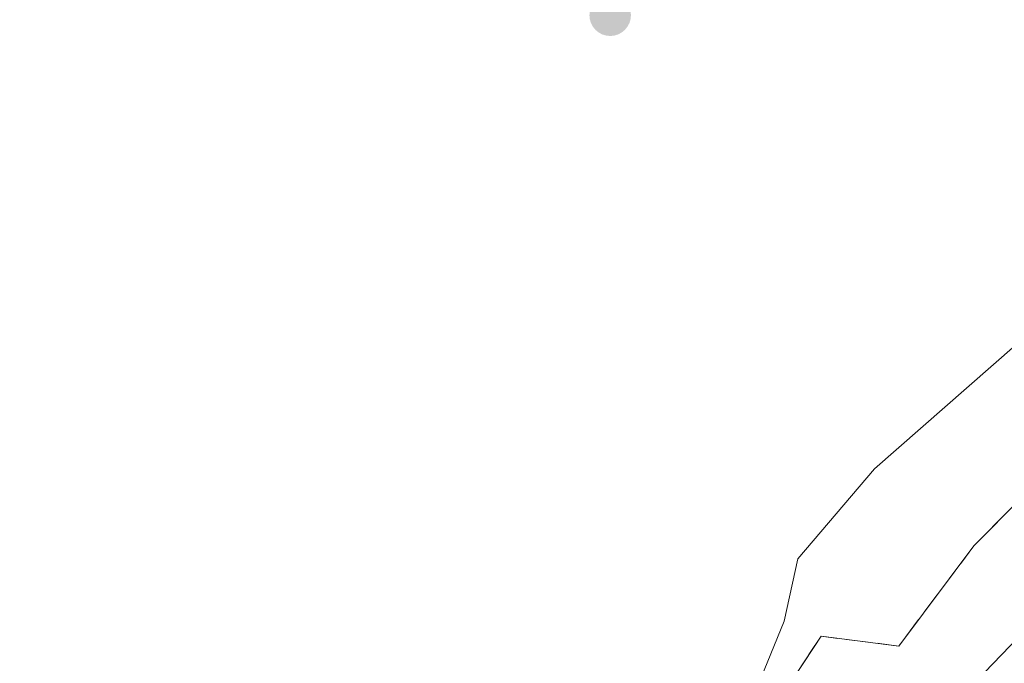
# Model space of a CAD drawing. Units: metres. Extents: x 598185 to 601672, y 4659720 to 4662082.
# Drawn here: x 598739 to 598813, y 4659946 to 4659995 of the extents above; entities that cross this region are included whole.
import ezdxf

# ---------------------------------------------------------------- set-up
doc = ezdxf.new("R2010")
doc.units = ezdxf.units.M
doc.header["$MEASUREMENT"] = 0
doc.linetypes.add('DGN Style 3', pattern=[2.307223, 1.648017, -0.659207])
for name, color, linetype, lineweight in [('Agrupación de edificios CxS', 7, 'Continuous', 0), ('Curva de nivel normal', 30, 'Continuous', 0), ('Huerta CxS', 92, 'Continuous', 0), ('Núcleo urbano CxS', 7, 'Continuous', 0), ('Obra de contención lineal', 1, 'DGN Style 3', 13), ('Punto de cota en terreno', 7, 'Continuous', 0), ('Tendido', 6, 'Continuous', 0), ('Vegetación y arbolados urbanos CxS', 151, 'Continuous', 0)]:
    doc.layers.add(name, color=color, linetype=linetype, lineweight=lineweight)

# ---------------------------------------------------------------- blocks, each defined once
blk = doc.blocks.new('5PATER')
at = {"layer": 'Vegetación y arbolados urbanos CxS', "linetype": 'Continuous', "lineweight": 0}
h = blk.add_hatch(color=51, dxfattribs=at)
edge = h.paths.add_edge_path()
edge.add_ellipse((0, 0), major_axis=(-0.1096, -0.1111), ratio=0.999422, start_angle=0, end_angle=360)

msp = doc.modelspace()

# ---------------------------------------------------------------- linework, layer by layer
at = {"layer": 'Agrupación de edificios CxS', "color": 7, "linetype": 'Continuous', "lineweight": 0}
for points in [[(598767.37, 4659914.85, 388.093), (598787.78, 4659930.59, 387.973), (598799.56, 4659948.42, 388.078), (598805.4, 4659947.69, 389.96), (598811.04, 4659955.21, 389.681), (598816.65, 4659960.89, 389.627), (598818.91, 4659962.22, 389.893), (598821.39, 4659963.11, 390.068), (598824.65, 4659963.76, 390.254), (598827.01, 4659963.74, 390.493), (598828.55, 4659963.4, 390.695), (598830.01, 4659962.81, 390.92), (598836.66, 4659958.43, 392.071)], [(598729.7, 4659861.01, 390.017), (598765.97, 4659898.02, 394.212), (598766.073, 4659900.725, 393.483), (598766.21, 4659904.32, 392.04), (598761.42, 4659910.26, 388.14), (598767.37, 4659914.85, 388.093), (598787.78, 4659930.59, 387.973), (598799.56, 4659948.42, 388.078), (598805.4, 4659947.69, 389.96), (598811.04, 4659955.21, 389.681), (598816.65, 4659960.89, 389.627)]]:
    msp.add_polyline3d(points, dxfattribs=at)
at = {"layer": 'Curva de nivel normal', "color": 30, "linetype": 'Continuous', "lineweight": 0, "flags": 128}
for points, elevation in [([(598726.86, 4659882.19), (598731.98, 4659886.95), (598737.03, 4659892.11), (598741.52, 4659897.7), (598747.01, 4659902.36), (598752.64, 4659907.7), (598756.6, 4659912.36), (598760.16, 4659917.29), (598763.2, 4659919.28), (598765.6, 4659919.04), (598767.52, 4659918.05), (598770.81, 4659919.41), (598777.68, 4659925.06), (598782.42, 4659928.59), (598788.16, 4659934.65), (598794.79, 4659944.66), (598796.79, 4659949.57), (598797.82, 4659954.24), (598803.57, 4659961.01), (598814.14, 4659970.28)], 385), ([(598797.416, 4659924.268), (598797.08, 4659926.48), (598797.73, 4659928.22), (598801.85, 4659933.41), (598804.65, 4659936.88), (598809.49, 4659941.74), (598811.83, 4659945.7), (598814.39, 4659948.36), (598818.79, 4659951.77), (598819.56, 4659952.77), (598819.39, 4659954.7), (598816.79, 4659957.99), (598816.56, 4659960.04), (598818.16, 4659961.92), (598822.4, 4659963.91), (598829.38, 4659963.42), (598834.66, 4659959.97), (598836.75, 4659957.4), (598838.19, 4659956.17), (598839.73, 4659954.05), (598839.786, 4659953.931)], 390)]:
    msp.add_lwpolyline(points, dxfattribs=dict(at, elevation=elevation))
at = {"layer": 'Huerta CxS', "color": 92, "linetype": 'Continuous', "lineweight": 0}
for points in [[(598816.65, 4659960.89, 388.721), (598811.04, 4659955.21, 388.827), (598805.4, 4659947.69, 389.289), (598799.56, 4659948.42, 386.352), (598799.034, 4659947.624, 386.135), (598787.78, 4659930.59, 386.448), (598767.37, 4659914.85, 386.828), (598761.42, 4659910.26, 386.214), (598764.457, 4659906.494, 388.39), (598763.885, 4659906.039, 388.13), (598753.604, 4659895.828, 386.294), (598736.577, 4659907.031, 381.72), (598714.219, 4659883.305, 383.228), (598705.697, 4659874.261, 383.373), (598703.576, 4659872.01, 383.52), (598691.635, 4659873.693, 382.726), (598660.029, 4659847.605, 382.33)], [(598816.65, 4659960.89, 388.721), (598811.04, 4659955.21, 388.827), (598805.4, 4659947.69, 389.289), (598799.56, 4659948.42, 386.352), (598799.034, 4659947.624, 386.135), (598787.78, 4659930.59, 386.448), (598767.37, 4659914.85, 386.828), (598761.42, 4659910.26, 386.214), (598764.457, 4659906.494, 388.39), (598763.885, 4659906.039, 388.13)]]:
    msp.add_polyline3d(points, dxfattribs=at)
at = {"layer": 'Núcleo urbano CxS', "color": 7, "linetype": 'Continuous', "lineweight": 0}
for points in [[(598729.7, 4659861.01, 389.173), (598765.97, 4659898.02, 389.828), (598766.073, 4659900.725, 389.796), (598766.175, 4659903.391, 389.694), (598763.885, 4659906.039, 388.13), (598764.457, 4659906.494, 388.39), (598761.42, 4659910.26, 386.214), (598767.37, 4659914.85, 386.828), (598787.78, 4659930.59, 386.448), (598799.034, 4659947.624, 386.135), (598799.56, 4659948.42, 386.352), (598805.4, 4659947.69, 389.289), (598811.04, 4659955.21, 388.827), (598816.65, 4659960.89, 388.721)], [(598816.65, 4659960.89, 388.721), (598811.04, 4659955.21, 388.827), (598805.4, 4659947.69, 389.289), (598799.56, 4659948.42, 386.352), (598799.034, 4659947.624, 386.135), (598787.78, 4659930.59, 386.448), (598767.37, 4659914.85, 386.828), (598761.42, 4659910.26, 386.214), (598764.457, 4659906.494, 388.39), (598763.885, 4659906.039, 388.13)]]:
    msp.add_polyline3d(points, dxfattribs=at)
at = {"layer": 'Obra de contención lineal', "color": 1, "linetype": 'DGN Style 3', "lineweight": 13}
msp.add_polyline3d([(598838.96, 4659957.29, 393.394), (598836.66, 4659958.43, 392.071), (598830.01, 4659962.81, 390.92), (598828.55, 4659963.4, 390.695), (598827.01, 4659963.74, 390.493), (598824.65, 4659963.76, 390.254), (598821.39, 4659963.11, 390.068), (598818.91, 4659962.22, 389.893), (598816.65, 4659960.89, 389.627), (598811.04, 4659955.21, 389.681), (598805.4, 4659947.69, 389.96), (598799.56, 4659948.42, 388.078), (598787.78, 4659930.59, 387.973), (598761.42, 4659910.26, 388.14), (598766.21, 4659904.32, 392.04)], dxfattribs=at)
at = {"layer": 'Tendido', "color": 6, "linetype": 'Continuous', "lineweight": 0, "extrusion": (0.15455, 0.273586, 0.94935), "elevation": 1367834.033, "flags": 128}
msp.add_lwpolyline([(1770736.223, -4131395.005), (1770702.361, -4131386.472), (1770589.086, -4131359.983)], dxfattribs=at)

# ---------------------------------------------------------------- block references
at = {"layer": 'Punto de cota en terreno', "color": 7, "linetype": 'Continuous', "lineweight": 0, "xscale": 10, "yscale": 10, "zscale": 10}
msp.add_blockref('5PATER', (598783.71, 4659995.1, 381.35), dxfattribs=at)

doc.saveas('drawing.dxf')
